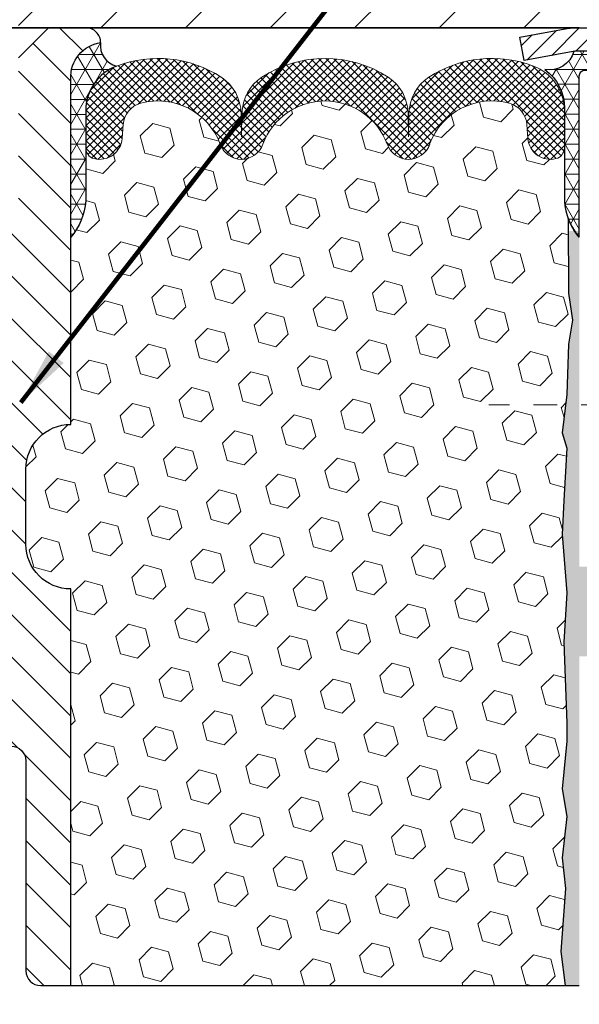
# Model space of a CAD drawing. Extents: x -308 to 3254, y -284 to 1977.
# Drawn here: x 15 to 17, y 11 to 15 of the extents above; entities that cross this region are included whole.
import ezdxf

# ---------------------------------------------------------------- set-up
doc = ezdxf.new("R2010")
doc.units = 0
doc.header["$LTSCALE"] = 5
doc.header["$MEASUREMENT"] = 0
doc.linetypes.add('CENTERX2', pattern=[4, 2.5, -0.5, 0.5, -0.5])
doc.layers.get('0').update_dxf_attribs({"color": 200, "linetype": 'CONTINUOUS'})
doc.layers.get('DEFPOINTS').update_dxf_attribs({"linetype": 'CONTINUOUS'})
for name, color, linetype, lineweight in [('CENTERLINE - L', 1, 'CENTERX2', 18), ('CORNER BEAD - H', 50, 'CONTINUOUS', 15), ('CORNER BEAD - L', 52, 'CONTINUOUS', 25), ('COVER PLATE - H', 251, 'CONTINUOUS', 13), ('COVER PLATE - L', 7, 'CONTINUOUS', 25), ('DIMS', 50, 'CONTINUOUS', 25), ('EPOXY ADHESIVE - H', 50, 'CONTINUOUS', 15), ('EPOXY ADHESIVE - L', 52, 'CONTINUOUS', 25), ('FOAM INSERT - H', 150, 'CONTINUOUS', 9), ('FOAM INSERT - L', 152, 'CONTINUOUS', 25), ('MIG CAPPING STRIP - H', 251, 'CONTINUOUS', 20), ('MIG CAPPING STRIP - L', 7, 'CONTINUOUS', 25), ('SILICONE BELLOWS - H', 20, 'CONTINUOUS', 13), ('SILICONE BELLOWS - L', 22, 'CONTINUOUS', 13), ('SPLINE - H', 253, 'CONTINUOUS', 5), ('SPLINE - L', 7, 'CONTINUOUS', 25), ('TEXT - 4', 241, 'CONTINUOUS', 25)]:
    doc.layers.add(name, color=color, linetype=linetype, lineweight=lineweight)
doc.styles.add('ROMANS', font='romans', dxfattribs={"width": 0.9})
doc.dimstyles.get("Standard").update_dxf_attribs({"dimtxt": 0.18, "dimasz": 0.18, "dimexe": 0.18, "dimexo": 0.0625, "dimgap": 0.09, "dimtad": 0, "dimtih": 1, "dimtoh": 1, "dimdec": 4, "dimzin": 0, "dimdsep": 46, "dimtxsty": 'Standard', "dimcen": 0.09, "dimadec": 0, "dimazin": 0, "dimtfac": 1, "dimtdec": 4, "dimtofl": 0, "dimtmove": 0, "dimatfit": 3, "dimfxl": 1, "dimtolj": 1, "dimtzin": 0, "dimarcsym": 0})

# ---------------------------------------------------------------- blocks, each defined once
blk = doc.blocks.new('*X6')
at = {"color": 0}
for p, q in [((1133.863152648957, 902.6043771683002), (1131.387882366872, 905.0796474503851)), ((1135.984472992516, 902.6043771683002), (1133.484472992516, 905.1043771683001)), ((1138.105793336076, 902.6043771683002), (1135.605793336076, 905.1043771683001)), ((1140.227113679636, 902.6043771683002), (1137.727113679635, 905.1043771683002)), ((1142.348434023195, 902.6043771683002), (1140.287575257986, 904.6652359335101)), ((1155.076356084553, 902.6043771683001), (1152.648486142306, 905.0322471105471)), ((1157.197676428113, 902.6043771683001), (1154.697676428113, 905.1043771683002)), ((1159.318996771673, 902.6043771683001), (1156.818996771672, 905.1043771683002)), ((1161.868560061922, 902.1761342216098), (1158.940317115232, 905.1043771683002)), ((1164.461284926273, 901.7047297008188), (1161.355634957523, 904.8103796695679)), ((1132.033135520439, 902.3130739532578), (1129.972474273652, 904.3737352000455)), ((1152.955035740993, 902.6043771683001), (1151.469974840329, 904.0894380689649)), ((1165.076234728014, 903.2111002426379), (1163.948359821874, 904.338975148777)), ((1131.738648714498, 900.4862404156396), (1129.264174327774, 902.9607148023633)), ((1150.833715397434, 902.6043771683001), (1150.291463538351, 903.1466290273829)), ((1131.738648714498, 898.3649200720799), (1129.238648714498, 900.86492007208)), ((1131.738648714498, 896.2435997285204), (1129.238648714498, 898.7435997285204)), ((1131.738648714498, 894.1222793849607), (1129.238648714498, 896.6222793849607)), ((1131.738648714498, 892.0009590414011), (1129.238648714498, 894.5009590414012)), ((1131.738648714498, 889.8796386978414), (1129.238648714498, 892.3796386978415)), ((1130.89258990048, 888.6043771683), (1129.238648714498, 890.2583183542819))]:
    blk.add_line(p, q, dxfattribs=at)
blk = doc.blocks.new('*D20')
at = {"layer": 'DEFPOINTS', "color": 0, "transparency": 16777216}
for p in [(12.49262378968709, 10.91866431237904), (17.49262378969093, 10.91866431237904), (17.49262378969093, 8.723246521226919)]:
    blk.add_point(p, dxfattribs=at)
at = {"layer": 'DIMS', "color": 0, "lineweight": -2, "transparency": 16777216}
for p, q in [((12.49262378968709, 10.67866431237904), (12.49262378968709, 8.483246521226919)), ((17.49262378969093, 10.67866431237904), (17.49262378969093, 8.483246521226919)), ((12.73262378968709, 8.723246521226919), (13.80277799275987, 8.723246521226919)), ((17.25262378969093, 8.723246521226919), (16.16277799275987, 8.723246521226919))]:
    blk.add_line(p, q, dxfattribs=at)
at = {"layer": 'DIMS', "color": 0, "transparency": 16777216}
for points in [[(12.73262378968709, 8.763246521226918), (12.73262378968709, 8.68324652122692), (12.49262378968709, 8.723246521226919)], [(17.25262378969093, 8.763246521226918), (17.25262378969093, 8.68324652122692), (17.49262378969093, 8.723246521226919)]]:
    blk.add_solid(points, dxfattribs=at)
at = {"layer": 'DIMS', "color": 0, "transparency": 16777216, "insert": (14.98277799275987, 8.723246521226919), "char_height": 0.24, "attachment_point": 5}
blk.add_mtext('\\A1;5 IN\\P [127.0mm]', dxfattribs=at)

msp = doc.modelspace()

# ---------------------------------------------------------------- hatches: boundary and pattern name
at = {"layer": 'CORNER BEAD - H'}
h = msp.add_hatch(dxfattribs=at)
h.set_pattern_fill('NET3', color=256, scale=0.4999999999999999, style=0)
h.set_pattern_definition([(180, (393.9532388671785, -20.88048352061693), (0, 0.06249999999999999), []), (120, (393.9532388671785, -20.88048352061693), (0.05412658773652741, 0.03125), []), (60.00000000000001, (393.9532388671785, -20.88048352061693), (0.05412658773652741, -0.03124999999999998), [])])
edge = h.paths.add_edge_path()
edge.add_arc((15.57993409257551, 14.84416557796423), 0.0882747297232625, 171.8171224093321, 256.1102252452512)
edge.add_arc((15.63005555743142, 14.57162039153474), 0.1999974528162491, 110.8894348234006, 180.0005025592496)
edge.add_line((15.43005810462287, 14.57161863729436), (15.43005810462252, 14.19547423355635))
edge.add_arc((15.17078922860039, 14.21351790510172), 0.2598959871883668, 319.2097510618545, 356.0189514340833, ccw=False)
edge.add_line((15.36755810462252, 14.04372999744749), (15.36755810462252, 14.70519333296449))
edge.add_arc((15.51339024248054, 14.71222241145663), 0.1460014396390967, 98.20321480647198, 182.7595089091457, ccw=False)
h = msp.add_hatch(dxfattribs=at)
h.set_pattern_fill('NET3', color=256, scale=0.4999999999999999, style=0)
h.set_pattern_definition([(0, (2.276863863680099, 1.807431207160882), (0, 0.06249999999999999), []), (59.99999999999999, (2.276863863680099, 1.807431207160882), (-0.05412658773652741, 0.03125), []), (120, (2.276863863680099, 1.807431207160882), (-0.05412658773652741, -0.03124999999999998), [])])
edge = h.paths.add_edge_path()
edge.add_line((17.49262378969093, 14.04366431237904), (17.49262378969093, 14.71787691081281))
edge.add_arc((17.51624583693525, 14.7178769108119), 0.02362204724421701, 90.00000000075829, 179.9999999981042, ccw=False)
edge.add_line((17.51624583693479, 14.74149895805622), (17.61467103378596, 14.74149895805622))
edge.add_arc((17.61440913533512, 14.71716893188395), 0.02433143572296268, 11.00558943114072, 89.38326838407937, ccw=False)
edge.add_line((17.63829308102982, 14.72181391868626), (17.65797667998391, 14.82023911552879))
edge.add_line((17.65797667998391, 14.82023911552879), (17.47001706559673, 14.8200800334283))
edge.add_arc((17.36769240160562, 14.84897016298178), 0.1063248627865381, 259.43685044804147, 344.2336162447059, ccw=False)
edge.add_arc((17.23025070372046, 14.58308736291915), 0.1998730963483656, -0.01846349675042802, 53.83404778846568, ccw=False)
edge.add_line((17.43012378969093, 14.58302295405279), (17.43012378969093, 14.19540854848774))
edge.add_arc((17.68939266571329, 14.2134522200332), 0.2598959871883706, 183.9810485659175, 220.7902489381456)
at = {"layer": 'COVER PLATE - H'}
h = msp.add_hatch(dxfattribs=at)
h.set_pattern_fill('ANSI31', color=252, scale=2, style=0)
h.set_pattern_definition([(45, (89.35601343859994, 1.807496892229359), (-0.1767766952966368, 0.1767766952966369), [])])
h.paths.add_polyline_path([(15.46130810462252, 15.29372999744729), (15.14880810462252, 14.98122999744729), (15.14880810462252, 14.91872999744752), (20.24255810462252, 14.91872999744763), (20.24255810462264, 15.04372999744718), (18.82473764971796, 15.29372999744721)])
at = {"layer": 'EPOXY ADHESIVE - H'}
h = msp.add_hatch(dxfattribs=at)
h.set_pattern_fill('AR-SAND', color=256, scale=0.03937007874015701, style=0)
h.set_pattern_definition([(142.5, (5.031276085708448, -12.68486911543791), (0.002480053468882181, 0.07585920350445416), [0, -0.05984251968503865, 0, -0.06692913385826692, 0, -0.06397637795275514]), (172.5, (5.031276085708448, -12.68486911543791), (-0.06967624823888606, 0.1111081128043191), [0, -0.03228346456692874, 0, -0.05393700787401511, 0, -0.02066929133858243]), (212.5, (5.079701282558524, -12.68486911543791), (-0.1226040103051755, 0.0002227973833450563), [0, -0.01968503937007841, 0, -0.07086614173228223, 0, -0.09251968503936858]), (222.5, (5.079701282558524, -12.68486911543791), (-0.118351441124892, 0.03455415609977317), [0, -0.009842519685039207, 0, -0.04645669291338508, 0, -0.05314960629921178])])
h.paths.add_polyline_path([(17.43384655971045, 10.91866431237836), (17.49262378969093, 10.91866431237904), (17.49263047061334, 12.29373073341223), (17.72884376230707, 12.29373026115096), (17.72884376230764, 12.66866431237904), (17.49262378969139, 12.66866431237904), (17.49262378969184, 14.0702391155281), (17.4456113375029, 14.07023911552856), (17.44670342074665, 13.81029998765266), (17.46368052132971, 13.69691684933637), (17.44697695083165, 13.59797374391824), (17.4405654056493, 13.38659387772427), (17.42133441716965, 13.22645835597073), (17.4405654056493, 13.16240459157766), (17.427745962352, 12.94462001540783), (17.42133441716965, 12.80182756522968), (17.4405654056493, 12.55842192761097), (17.427745962352, 12.35344677139333), (17.4405654056493, 12.01395937641369), (17.4405654056493, 11.93896725042155), (17.42133441716965, 11.74039902572381), (17.4405654056493, 11.62510313843436), (17.42133441716965, 11.45215597518459), (17.43415386046696, 11.32404844639891), (17.41492651905561, 11.06142423576498)])
at = {"layer": 'FOAM INSERT - H'}
h = msp.add_hatch(dxfattribs=at)
h.set_pattern_fill('HEX', color=256, scale=0.590551181102362, angle=45, style=0)
h.set_pattern_definition([(45, (-363.9681226579335, -20.88048352061693), (-0.0904093163161741, 0.09040931631617412), [0.07381889763779526, -0.1476377952755905]), (165, (-363.9681226579335, -20.88048352061693), (-0.0330921065105027, -0.1235014228266768), [0.07381889763779526, -0.1476377952755905]), (104.9999999999999, (-363.9159248148341, -20.82828567751752), (-0.1235014228266768, -0.03309210651050263), [0.07381889763779526, -0.1476377952755905])])
h.paths.add_polyline_path([(17.44049972058044, 12.55848761267934), (17.42126873210125, 12.8018932502979), (17.42768027728348, 12.94468570047439), (17.44049972058033, 13.16247027664583), (17.42126873210125, 13.22652404103897), (17.44049972058044, 13.3866595627923), (17.44691126576279, 13.59803942898658), (17.46361483626085, 13.6969825344047), (17.44663773567824, 13.81036567272054), (17.44531989858867, 14.12403903573504, -0.07061630252838566), (17.43005810462252, 14.19547423355635), (17.43005810462252, 14.417404981093, -0.3419987130699279), (17.39490185463867, 14.37201845751729, -0.4678085754942512), (17.27796553883311, 14.45593337477139), (17.27370447411524, 14.51402566958835, 0.3173451855099509), (17.20049189098531, 14.60312981455238, 0.3780146342899315), (16.87033910166317, 14.44184582242163, -0.7557400734350591), (16.6901951306028, 14.43262438034844, 0.6936716496406303), (16.16992107864237, 14.43262438034832, -0.7163156169743263), (15.99239353589044, 14.43262438034776, 0.3865017972478633), (15.66023120253649, 14.60357222636151, 0.3190173609193588), (15.58643250176637, 14.51430878699074), (15.58215067041206, 14.45593337477154, -0.4678085753727601), (15.46521435463708, 14.37201845748698, -0.3419987132075603), (15.43005810462275, 14.41740498107918), (15.43005810462252, 14.19547423355635, -0.1620058556709634), (15.36755810462252, 14.04372999744749), (15.36755810462252, 13.26247999744763, 0.4142135623730951), (15.18005810462252, 13.07497999744763), (15.18005810462252, 12.76247999744763, 0.4142135623730951), (15.36755810462252, 12.57497999744763), (15.36755810462252, 10.91872999744742), (17.43378087464159, 10.91872999744771), (17.41486083398674, 11.06148992083331), (17.4340881753981, 11.32411413146698), (17.42126873210125, 11.45222166025282), (17.44049972058044, 11.62516882350285), (17.42126873210125, 11.740464710792), (17.44049972058044, 11.93903293548968), (17.44049972058044, 12.01402506148132), (17.42768027728359, 12.35351245646125)])
at = {"layer": 'SILICONE BELLOWS - H'}
h = msp.add_hatch(dxfattribs=at)
h.set_pattern_fill('ANSI37', color=256, scale=0.1812307692189964, style=0)
h.set_pattern_definition([(135, (393.9532388671785, -20.76233294558909), (0.01601868823430082, 0.01601868823430083), []), (45.00000000000001, (393.9532388671785, -20.76233294558909), (0.01601868823430083, -0.01601868823430082), [])])
edge = h.paths.add_edge_path()
edge.add_arc((17.12683874641552, 14.33534189887175), 0.2777321614246225, 434.62146764985835, 519.495897077763, ccw=False)
edge.add_arc((17.17397240393998, 14.50671033100863), 0.09999999999997998, 364.1951275989338, 434.6214676493472, ccw=False)
edge.add_line((17.27370447411524, 14.51402566958835), (17.27796553883311, 14.45593337477139))
edge.add_arc((17.37146435462252, 14.46279150468987), 0.09375000000001119, 184.195127598932, 284.4775121787526)
edge.add_arc((17.38318310463321, 14.41740498109299), 0.04687499998908703, 284.4775121615316, 359.9999999828036)
edge.add_line((17.4300581046223, 14.41740498107892), (17.43005810462241, 14.57161863729287))
edge.add_arc((17.23005810463226, 14.57161863727875), 0.1999999999902116, 360.0000000040446, 429.1100626211884)
edge.add_arc((17.12785969933454, 14.30384636702229), 0.4866121120226227, 429.1100626171119, 482.9033331402017)
edge.add_arc((16.96812827115436, 14.55679331298338), 0.1875000000000304, 483.9111920467665, 539.0000000000072)
edge.add_line((16.78065682831245, 14.56006563919035), (16.77895890197899, 14.46279150468983))
edge.add_line((16.77895890197899, 14.46279150468983), (16.77726097564553, 14.56006563919038))
edge.add_arc((16.58978953280418, 14.5567933129827), 0.1874999999995882, 361.0000000002125, 416.0888079534606)
edge.add_arc((16.43005810462252, 14.30384636702205), 0.4866121120225958, 417.0966668597125, 482.9033331402031)
edge.add_arc((16.27032667644132, 14.55679331298298), 0.1874999999996409, 483.9111920465116, 538.9999999998096)
edge.add_line((16.08285523359998, 14.56006563919058), (16.08115730726652, 14.46279150468986))
edge.add_line((16.0811573072664, 14.46279150468986), (16.07945938093282, 14.56006563919075))
edge.add_arc((15.89198793809103, 14.55679331298366), 0.1874999999999758, 361.0000000000301, 416.0888079533105)
edge.add_arc((15.73225650988845, 14.30384636702536), 0.4866121120323719, 417.0966668574359, 470.8899373804512)
edge.add_arc((15.6300581046228, 14.57161863729397), 0.2000000000000403, 470.8899373827186, 539.999999999886)
edge.add_line((15.43005810462275, 14.57161863729436), (15.43005810462252, 14.41740498107907))
edge.add_arc((15.47693310462264, 14.41740498107913), 0.04687500000005684, 180.0000000000695, 255.5224878213407)
edge.add_arc((15.48865185461093, 14.46279150468182), 0.09375000001102392, 255.5224878267888, 355.8048724065912)
edge.add_line((15.58215067041206, 14.45593337477154), (15.58643250176637, 14.51430878699074))
edge.add_arc((15.68616457193925, 14.50699344840813), 0.09999999999772902, 465.0305295858773, 535.8048723993113, ccw=False)
edge.add_arc((15.73225650991005, 14.33534189887019), 0.2777321614223982, 380.5041029227514, 465.0305295877085, ccw=False)
edge.add_arc((16.08115730726629, 14.46279150468941), 0.09374999999957237, 198.7707668937075, 341.2292331062925)
edge.add_arc((16.43005810462264, 14.33534189887021), 0.2777321614223915, 380.5041029227514, 519.4958970772527, ccw=False)
edge.add_arc((16.7789589019791, 14.46279150468983), 0.09374999999985957, 198.7707668939001, 341.2292331060782)
at = {"layer": 'SPLINE - H'}
h = msp.add_hatch(dxfattribs=at)
h.set_pattern_fill('ANSI31', color=256, angle=90, style=0)
h.set_pattern_definition([(135, (23.53340766749945, -40.1396481381721), (-0.08838834764831845, -0.08838834764831843), [])])
h.paths.add_polyline_path([(15.36755810462252, 12.57497999744763, -0.4142135623730841), (15.18005810462252, 12.76247999744763), (15.18005810462252, 13.07497999744763, -0.4142135623730951), (15.36755810462252, 13.26247999744763), (15.36755810462252, 14.70519333296449, -0.3866515939376127), (15.49255810462252, 14.85672999744765, 0.414213562373077), (15.43055810462251, 14.91872999744763), (15.27405810462258, 14.91872999744763), (15.14905810462258, 14.79372999744763), (15.14905810462258, 14.20022999744763, -1), (14.83605810462247, 14.20022999744763), (14.83605810462247, 14.79372999744763), (14.71105810462247, 14.91872999744763), (14.55455810462242, 14.91872999744763, 0.4142135623731023), (14.49255810462252, 14.85672999744765, -0.3866515939376567), (14.61755810462252, 14.70519333296446), (14.61755810462252, 13.26247999744763, -0.4142135623730951), (14.80505810462252, 13.07497999744763), (14.80505810462252, 12.76247999744763, -0.4142135623730951), (14.61755810462252, 12.57497999744763), (14.61755810462252, 10.91872999744763), (14.74305810462251, 10.91872999744763, 0.4142135623730951), (14.80505810462252, 10.98072999744765), (14.80505810462252, 11.85672999744765, -0.4142135623730951), (14.86705810462242, 11.91872999744763), (15.11805810462251, 11.91872999744763, -0.4142135623730951), (15.18005810462252, 11.85672999744765), (15.18005810462252, 10.98072999744765, 0.4142135623731013), (15.24205810462242, 10.91872999744763), (15.36755810462252, 10.91872999744763)])
h.paths.add_polyline_path([(14.86755810462252, 13.79372999744763, -1), (15.11755810462252, 13.79372999744763, -1)], flags=16)

# ---------------------------------------------------------------- linework, layer by layer
at = {"layer": 'CENTERLINE - L', "ltscale": 0.03}
msp.add_line((18.55061704439874, 13.34390505496169), (17.11434934921505, 13.34390505496169), dxfattribs=at)
at = {"layer": 'CORNER BEAD - L'}
for points in [[(15.49255810462252, 14.85672999744765, 0.3853321072411534), (15.55874331994121, 14.75847205975616, 0.3110396831402329), (15.43005810462287, 14.57161863729436), (15.43005810462252, 14.19547423355635, -0.1620058556709634), (15.36755810462252, 14.04372999744749), (15.36755810462252, 14.70519333296449, -0.3866515939375323)], [(17.49262378969093, 14.04366431237904), (17.49262378969139, 14.71787691081213, -0.4142135623850768), (17.51624583693525, 14.74149895805622), (17.61467103378596, 14.74149895805622, -0.3559742434540012), (17.63829308102982, 14.72181391868626), (17.65797667998391, 14.82023911552879), (17.470017065589, 14.82008003340102, -0.3878582026811023), (17.34820102065647, 14.74444713912917, -0.2393982309178447), (17.43012378969093, 14.58302295405279), (17.43012378969093, 14.19540854848797, 0.1620058556709634)]]:
    msp.add_lwpolyline(points, format="xyb", close=True, dxfattribs=at)
at = {"layer": 'COVER PLATE - L'}
for p, q in [((9.742558104622525, 14.91872999744744), (20.24255810462252, 14.91872999744763)), ((17.49255810462252, 14.91872999744752), (12.49255810462252, 14.91872999744752))]:
    msp.add_line(p, q, dxfattribs=at)
at = {"layer": 'EPOXY ADHESIVE - L'}
msp.add_lwpolyline([(17.49262378969093, 14.04366431237904, -0.09035585911721113), (17.44538558365708, 14.12397335066667), (17.44670342074665, 13.81029998765266), (17.46368052132971, 13.69691684933637), (17.44697695083165, 13.59797374391824), (17.4405654056493, 13.38659387772427), (17.42133441716965, 13.22645835597073), (17.4405654056493, 13.16240459157766), (17.427745962352, 12.94462001540783), (17.42133441716965, 12.80182756522968), (17.4405654056493, 12.55842192761097), (17.427745962352, 12.35344677139333), (17.4405654056493, 12.01395937641369), (17.4405654056493, 11.93896725042155), (17.42133441716965, 11.74039902572381), (17.4405654056493, 11.62510313843436), (17.42133441716965, 11.45215597518459), (17.43415386046696, 11.32404844639891), (17.41492651905561, 11.06142423576498), (17.43384655971045, 10.91866431237836), (17.43384655971045, 10.91866431237836), (17.49262378969093, 10.91866431237904)], format="xyb", dxfattribs=at)
at = {"layer": 'FOAM INSERT - L'}
msp.add_line((15.36755810462252, 10.91872999744742), (17.49255810462252, 10.91872999744772), dxfattribs=at)
at = {"layer": 'MIG CAPPING STRIP - L'}
msp.add_lwpolyline([(17.24459229362788, 14.87935991870732), (17.44890315069166, 14.91650734726452, -0.04499370036655186), (17.47355271894754, 14.91872999744746), (17.73671827787962, 14.91872999744746), (17.85974977394267, 14.82030480059721), (17.47355271894754, 14.82030480059721, 0.04499370036655186), (17.46650998516015, 14.81966975768777), (17.26219912809643, 14.78252232913074)], format="xyb", close=True, dxfattribs=at)
at = {"layer": 'SILICONE BELLOWS - L'}
msp.add_lwpolyline([(16.8667017204323, 14.43262438034809, -0.3882481033305256), (17.20049189098668, 14.60312981455203, -0.3173451855061279), (17.27370447411524, 14.51402566958835), (17.27796553883311, 14.45593337477139, 0.4678085754018813), (17.39490185461116, 14.37201845751019, 0.3419987131547466), (17.4300581046223, 14.41740498107892), (17.43005810462252, 14.57161863729287, 0.3110348731957014), (17.30137288929759, 14.7584720597366, 0.2391249469778295), (16.86352066527959, 14.71240018556023, 0.2451091823251254), (16.78065682831245, 14.56006563919035), (16.77895890197899, 14.46279150468983), (16.77726097564553, 14.56006563919038, 0.2451091823251112), (16.69439713867816, 14.71240018555961, 0.2952961289421115), (16.16571907056746, 14.71240018555996, 0.2451091823253852), (16.08285523359998, 14.56006563919058), (16.0811573072664, 14.46279150468986), (16.07945938093282, 14.56006563919075, 0.2451091823252488), (15.99659554396569, 14.71240018556063, 0.2391249469774878), (15.55874331994121, 14.75847205975616, 0.3110348731957747), (15.43005810462275, 14.57161863729436), (15.43005810462252, 14.41740498107907, 0.3419987131545945), (15.46521435462844, 14.3720184574892, 0.4678085754017846), (15.58215067041206, 14.45593337477154), (15.58643250176637, 14.51430878699074, -0.3190173609331463), (15.66023120254138, 14.60357222636281, -0.3865017972423387), (15.99239353589032, 14.43262438034809, 0.7163156169750391), (16.16992107864237, 14.43262438034809, -0.6936716496412797), (16.69019513060291, 14.43262438034811, 0.7163156169723568), (16.8677226733553, 14.43262438034805)], format="xyb", dxfattribs=at)
at = {"layer": 'SPLINE - L'}
msp.add_lwpolyline([(15.11805810462251, 11.91872999744763, -0.414213562373095), (15.18005810462252, 11.85672999744765), (15.18005810462252, 10.98072999744765, 0.4142135623730929), (15.24205810462242, 10.91872999744763), (15.36755810462252, 10.91872999744763), (15.36755810462252, 12.57497999744763, -0.414213562373095), (15.18005810462252, 12.76247999744763), (15.18005810462252, 13.07497999744763, -0.414213562373095), (15.36755810462252, 13.26247999744763), (15.36755810462252, 14.70519333296449, -0.3866515939376128), (15.49255810462252, 14.85672999744765, 0.4142135623731023), (15.43055810462251, 14.91872999744763), (15.27405810462258, 14.91872999744763), (15.43055810462251, 14.91872999744763)], format="xyb", dxfattribs=at)
msp.add_lwpolyline([(15.27405810462258, 14.91872999744763), (15.14905810462258, 14.79372999744763)], dxfattribs=at)

# ---------------------------------------------------------------- block references
at = {"layer": 'MIG CAPPING STRIP - H', "xscale": -0.03937007874015748, "yscale": 0.03937007874015748, "zscale": 0.03937007874015748}
msp.add_blockref('*X6', (63.12012964459229, -20.71530059972965), dxfattribs=at)

# ---------------------------------------------------------------- dimensions: what is measured, and where the dimension line sits
at = {"layer": 'DIMS'}
dim = msp.add_linear_dim(base=(17.49262378969093, 8.723246521226919), p1=(12.49262378968709, 10.91866431237904), p2=(17.49262378969093, 10.91866431237904), text='<>\\P[]', dimstyle='Standard', override={"dimtxt": 0.24, "dimasz": 0.24, "dimexe": 0.24, "dimexo": 0.24, "dimgap": 0.24, "dimlunit": 5, "dimpost": ' IN', "dimfrac": 2}, dxfattribs=at)
dim.commit()
dim.dimension.update_dxf_attribs({"geometry": '*D20', "text_midpoint": (14.98277799275987, 8.723246521226919), "dimtype": 160})

# ---------------------------------------------------------------- leaders
at = {"layer": 'TEXT - 4'}
msp.add_leader([(15.15964353372593, 13.3532069004257), (20.35082153287062, 20.03346225182047), (20.74447400008098, 20.03346225182047)], dimstyle='Standard', override={"dimtxt": 0.7, "dimasz": 0.24, "dimexe": 0.5, "dimexo": 0.5, "dimtih": 0, "dimtoh": 0, "dimtxsty": 'ROMANS', "dimdle": 0.05, "dimclrd": 256, "dimclre": 256, "dimclrt": 256, "dimtfac": 0.3, "dimlwd": 65535, "dimlwe": 65535}, dxfattribs=at)

doc.saveas('drawing.dxf')
